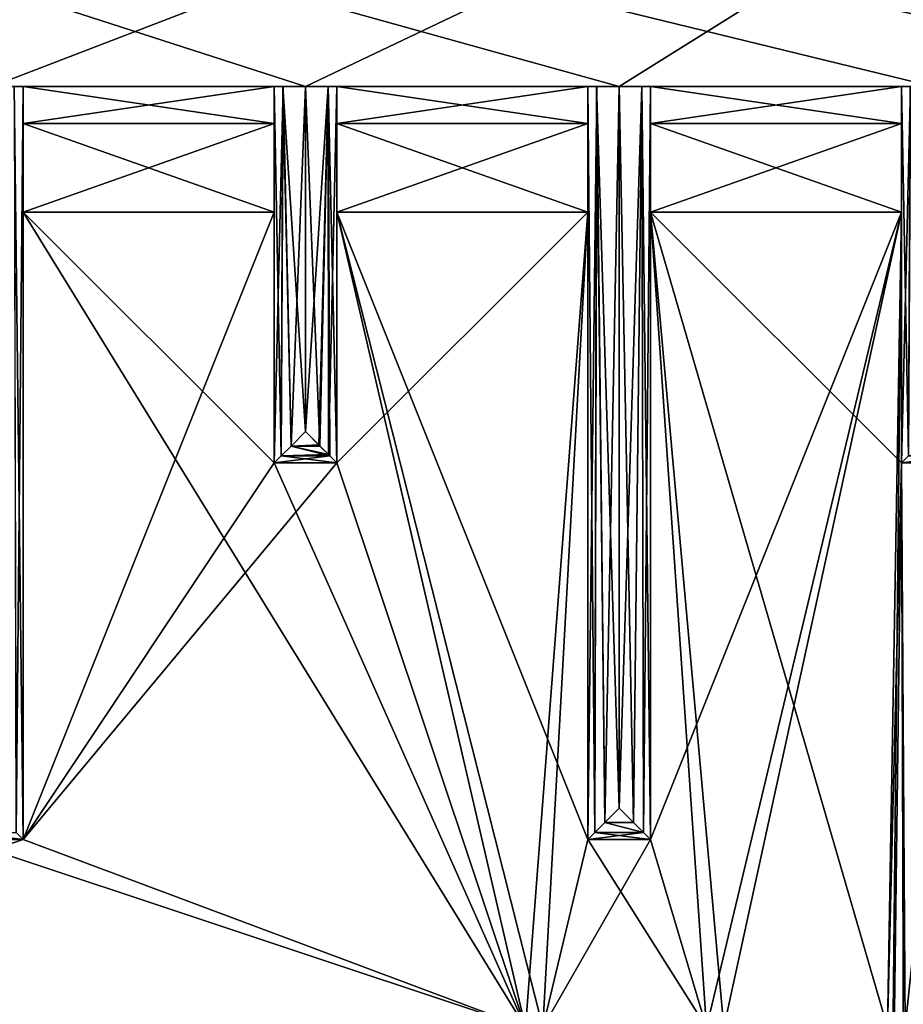
# Model space of a CAD drawing. Units: inches. Extents: x -5.3 to 5.3, y -4.5 to 2.5.
# Drawn here: x 0.1 to 1.8, y -1.8 to 0.1 of the extents above; entities that cross this region are included whole.
import ezdxf

# ---------------------------------------------------------------- set-up
doc = ezdxf.new("R2010")
doc.units = ezdxf.units.IN
doc.header["$LTSCALE"] = 195.178866
doc.header["$MEASUREMENT"] = 0
for name, color, linetype in [('18', 7, 'CONTINUOUS'), ('19', 7, 'CONTINUOUS'), ('20', 7, 'CONTINUOUS'), ('3', 7, 'CONTINUOUS'), ('31', 7, 'CONTINUOUS'), ('332', 7, 'CONTINUOUS'), ('333', 7, 'CONTINUOUS'), ('334', 7, 'CONTINUOUS'), ('335', 7, 'CONTINUOUS'), ('336', 7, 'CONTINUOUS'), ('337', 7, 'CONTINUOUS'), ('338', 7, 'CONTINUOUS'), ('339', 7, 'CONTINUOUS'), ('340', 7, 'CONTINUOUS'), ('341', 7, 'CONTINUOUS'), ('342', 7, 'CONTINUOUS'), ('343', 7, 'CONTINUOUS'), ('344', 7, 'CONTINUOUS'), ('345', 7, 'CONTINUOUS'), ('346', 7, 'CONTINUOUS'), ('347', 7, 'CONTINUOUS'), ('348', 7, 'CONTINUOUS'), ('349', 7, 'CONTINUOUS'), ('350', 7, 'CONTINUOUS'), ('351', 7, 'CONTINUOUS'), ('352', 7, 'CONTINUOUS'), ('353', 7, 'CONTINUOUS'), ('354', 7, 'CONTINUOUS'), ('355', 7, 'CONTINUOUS'), ('356', 7, 'CONTINUOUS'), ('357', 7, 'CONTINUOUS'), ('358', 7, 'CONTINUOUS'), ('360', 7, 'CONTINUOUS'), ('361', 7, 'CONTINUOUS'), ('362', 7, 'CONTINUOUS'), ('364', 7, 'CONTINUOUS'), ('365', 7, 'CONTINUOUS'), ('366', 7, 'CONTINUOUS'), ('367', 7, 'CONTINUOUS'), ('368', 7, 'CONTINUOUS'), ('369', 7, 'CONTINUOUS'), ('370', 7, 'CONTINUOUS'), ('371', 7, 'CONTINUOUS'), ('372', 7, 'CONTINUOUS'), ('373', 7, 'CONTINUOUS'), ('374', 7, 'CONTINUOUS'), ('375', 7, 'CONTINUOUS'), ('376', 7, 'CONTINUOUS'), ('377', 7, 'CONTINUOUS'), ('378', 7, 'CONTINUOUS'), ('380', 7, 'CONTINUOUS'), ('4', 7, 'CONTINUOUS'), ('41', 7, 'CONTINUOUS'), ('5', 7, 'CONTINUOUS'), ('74', 7, 'CONTINUOUS'), ('79', 7, 'CONTINUOUS')]:
    doc.layers.add(name, color=color, linetype=linetype)

msp = doc.modelspace()

# ---------------------------------------------------------------- linework, layer by layer
at = {"layer": '18', "linetype": 'Continuous'}
for points in [[(0, 0, -4.8244), (0.625, 0, -4.8244), (0.5802, 0, -4.7984), (0, 0, -4.8244)], [(0, 0, -4.8244), (0.5802, 0, -4.7984), (0.0454, 0, -4.7977), (0, 0, -4.8244)], [(0.5802, 0, -4.7984), (0.5625, 0, -4.75), (0.0454, 0, -4.7977), (0.5802, 0, -4.7984)], [(0.0454, 0, -4.7977), (0.5625, 0, -4.75), (0.0625, 0, -4.75), (0.0454, 0, -4.7977)], [(0.5625, 0, -4.75), (0.5625, 0, -1.75), (0.0625, 0, -4.75), (0.5625, 0, -4.75)], [(0.0625, 0, -4.75), (0.5625, 0, -1.75), (0.0625, 0, -1.75), (0.0625, 0, -4.75)]]:
    msp.add_3dface(points, dxfattribs=at)
at = {"layer": '19', "linetype": 'Continuous'}
for points in [[(0.625, 0, -4.8244), (1.25, 0, -4.8244), (1.2052, 0, -4.7984), (0.625, 0, -4.8244)], [(0.625, 0, -4.8244), (1.2052, 0, -4.7984), (0.6704, 0, -4.7977), (0.625, 0, -4.8244)], [(1.2052, 0, -4.7984), (1.1875, 0, -4.75), (0.6704, 0, -4.7977), (1.2052, 0, -4.7984)], [(0.6704, 0, -4.7977), (1.1875, 0, -4.75), (0.6875, 0, -4.75), (0.6704, 0, -4.7977)], [(1.1875, 0, -4.75), (1.1875, 0, -1.75), (0.6875, 0, -4.75), (1.1875, 0, -4.75)], [(1.1875, 0, -1.75), (0.6875, 0, -1.75), (0.6875, 0, -4.75), (1.1875, 0, -1.75)]]:
    msp.add_3dface(points, dxfattribs=at)
at = {"layer": '20', "linetype": 'Continuous'}
for points in [[(1.25, 0, -4.8244), (1.875, 0, -4.8244), (1.8302, 0, -4.7984), (1.25, 0, -4.8244)], [(1.25, 0, -4.8244), (1.8302, 0, -4.7984), (1.2954, 0, -4.7977), (1.25, 0, -4.8244)], [(1.8302, 0, -4.7984), (1.8125, 0, -4.75), (1.2954, 0, -4.7977), (1.8302, 0, -4.7984)], [(1.2954, 0, -4.7977), (1.8125, 0, -4.75), (1.3125, 0, -4.75), (1.2954, 0, -4.7977)], [(1.8125, 0, -4.75), (1.8125, 0, -1.75), (1.3125, 0, -4.75), (1.8125, 0, -4.75)], [(1.8125, 0, -1.75), (1.3125, 0, -1.75), (1.3125, 0, -4.75), (1.8125, 0, -1.75)]]:
    msp.add_3dface(points, dxfattribs=at)
at = {"layer": '3', "linetype": 'Continuous'}
for points in [[(1.875, 0, 4.8244), (1.25, 0, 4.8244), (1.2948, 0, 4.7984), (1.875, 0, 4.8244)], [(1.8296, 0, 4.7977), (1.875, 0, 4.8244), (1.2948, 0, 4.7984), (1.8296, 0, 4.7977)], [(1.3125, 0, 4.75), (1.8296, 0, 4.7977), (1.2948, 0, 4.7984), (1.3125, 0, 4.75)], [(1.8125, 0, 4.75), (1.8296, 0, 4.7977), (1.3125, 0, 4.75), (1.8125, 0, 4.75)], [(1.8125, 0, 1.75), (1.8125, 0, 4.75), (1.3125, 0, 1.75), (1.8125, 0, 1.75)], [(1.3125, 0, 1.75), (1.8125, 0, 4.75), (1.3125, 0, 4.75), (1.3125, 0, 1.75)]]:
    msp.add_3dface(points, dxfattribs=at)
at = {"layer": '31', "linetype": 'Continuous'}
for points in [[(3.2515, 0, 4.8248), (3.25, 1.25, 4.825), (-3.25, 1.25, 4.825), (3.2515, 0, 4.8248)], [(3.2515, 0, 4.8248), (-3.25, 1.25, 4.825), (3.1242, 0, 4.8247), (3.2515, 0, 4.8248)], [(3.1242, 0, 4.8247), (-3.25, 1.25, 4.825), (2.5, 0, 4.8244), (3.1242, 0, 4.8247)], [(2.5, 0, 4.8244), (-3.25, 1.25, 4.825), (1.875, 0, 4.8244), (2.5, 0, 4.8244)], [(1.875, 0, 4.8244), (-3.25, 1.25, 4.825), (1.25, 0, 4.8244), (1.875, 0, 4.8244)], [(1.25, 0, 4.8244), (-3.25, 1.25, 4.825), (0.625, 0, 4.8244), (1.25, 0, 4.8244)], [(0.625, 0, 4.8244), (-3.25, 1.25, 4.825), (0, 0, 4.8244), (0.625, 0, 4.8244)]]:
    msp.add_3dface(points, dxfattribs=at)
at = {"layer": '332', "linetype": 'Continuous'}
for points in [[(0.0625, -1.5, 4.75), (0.0625, 0, 4.75), (0.0448, 0, 4.7984), (0.0625, -1.5, 4.75)], [(0.0485, -1.486, 4.7936), (0.0625, -1.5, 4.75), (0.0448, 0, 4.7984), (0.0485, -1.486, 4.7936)]]:
    msp.add_3dface(points, dxfattribs=at)
at = {"layer": '333', "linetype": 'Continuous'}
msp.add_3dface([(-0.0625, -1.5, 4.75), (0.0625, -1.5, 4.75), (0.0485, -1.486, 4.7936), (-0.0625, -1.5, 4.75)], dxfattribs=at)
at = {"layer": '334', "linetype": 'Continuous'}
for points in [[(-0.0625, -1.5, 1.5), (0.0625, -1.5, 1.5), (0.0625, -1.5, 4.75), (-0.0625, -1.5, 1.5)], [(-0.0625, -1.5, 1.5), (0.0625, -1.5, 4.75), (-0.0625, -1.5, 4.75), (-0.0625, -1.5, 1.5)]]:
    msp.add_3dface(points, dxfattribs=at)
at = {"layer": '335', "linetype": 'Continuous'}
for points in [[(0.0625, -1.5, -1.5), (-0.0625, -1.5, -1.5), (-0.0625, -1.5, -4.75), (0.0625, -1.5, -1.5)], [(0.0625, -1.5, -1.5), (-0.0625, -1.5, -4.75), (0.0625, -1.5, -4.75), (0.0625, -1.5, -1.5)]]:
    msp.add_3dface(points, dxfattribs=at)
at = {"layer": '336', "linetype": 'Continuous'}
for points in [[(0.0625, 0, 1.75), (0.0625, -1.5, 1.5), (0.0625, -0.0732, 1.5732), (0.0625, 0, 1.75)], [(0.0625, -1.5, 1.5), (0.0625, 0, 1.75), (0.0625, 0, 4.75), (0.0625, -1.5, 1.5)], [(0.0625, -1.5, 4.75), (0.0625, -1.5, 1.5), (0.0625, 0, 4.75), (0.0625, -1.5, 4.75)], [(0.0625, -1.5, 1.5), (0.0625, -0.25, 1.5), (0.0625, -0.0732, 1.5732), (0.0625, -1.5, 1.5)]]:
    msp.add_3dface(points, dxfattribs=at)
at = {"layer": '337', "linetype": 'Continuous'}
for points in [[(0.0625, 0, -4.75), (0.0625, 0, -1.75), (0.0625, -1.5, -4.75), (0.0625, 0, -4.75)], [(0.0625, 0, -1.75), (0.0625, -0.0732, -1.5732), (0.0625, -1.5, -4.75), (0.0625, 0, -1.75)], [(0.0625, -0.0732, -1.5732), (0.0625, -0.25, -1.5), (0.0625, -1.5, -4.75), (0.0625, -0.0732, -1.5732)], [(0.0625, -0.25, -1.5), (0.0625, -1.5, -1.5), (0.0625, -1.5, -4.75), (0.0625, -0.25, -1.5)]]:
    msp.add_3dface(points, dxfattribs=at)
at = {"layer": '338', "linetype": 'Continuous'}
for points in [[(0.5625, -0.0732, 1.5732), (0.5625, 0, 1.75), (0.0625, -0.0732, 1.5732), (0.5625, -0.0732, 1.5732)], [(0.5625, 0, 1.75), (0.0625, 0, 1.75), (0.0625, -0.0732, 1.5732), (0.5625, 0, 1.75)], [(0.0625, -0.25, 1.5), (0.5625, -0.25, 1.5), (0.5625, -0.0732, 1.5732), (0.0625, -0.25, 1.5)], [(0.0625, -0.25, 1.5), (0.5625, -0.0732, 1.5732), (0.0625, -0.0732, 1.5732), (0.0625, -0.25, 1.5)]]:
    msp.add_3dface(points, dxfattribs=at)
at = {"layer": '339', "linetype": 'Continuous'}
for points in [[(0.5625, -0.75, 4.75), (0.5625, 0, 4.75), (0.5625, 0, 1.75), (0.5625, -0.75, 4.75)], [(0.5625, -0.0732, 1.5732), (0.5625, -0.75, 4.75), (0.5625, 0, 1.75), (0.5625, -0.0732, 1.5732)], [(0.5625, -0.25, 1.5), (0.5625, -0.75, 4.75), (0.5625, -0.0732, 1.5732), (0.5625, -0.25, 1.5)], [(0.5625, -0.25, 1.5), (0.5625, -0.75, 1.5), (0.5625, -0.75, 4.75), (0.5625, -0.25, 1.5)]]:
    msp.add_3dface(points, dxfattribs=at)
at = {"layer": '340', "linetype": 'Continuous'}
for points in [[(0.5625, -0.75, -4.75), (0.5625, -0.75, -1.5), (0.5625, 0, -4.75), (0.5625, -0.75, -4.75)], [(0.5625, 0, -4.75), (0.5625, -0.75, -1.5), (0.5625, 0, -1.75), (0.5625, 0, -4.75)], [(0.5625, 0, -1.75), (0.5625, -0.75, -1.5), (0.5625, -0.0732, -1.5732), (0.5625, 0, -1.75)], [(0.5625, -0.75, -1.5), (0.5625, -0.25, -1.5), (0.5625, -0.0732, -1.5732), (0.5625, -0.75, -1.5)]]:
    msp.add_3dface(points, dxfattribs=at)
at = {"layer": '341', "linetype": 'Continuous'}
for points in [[(0.5625, -0.75, 4.75), (0.5765, -0.736, 4.7936), (0.5625, 0, 4.75), (0.5625, -0.75, 4.75)], [(0.5625, 0, 4.75), (0.5765, -0.736, 4.7936), (0.5796, 0, 4.7977), (0.5625, 0, 4.75)], [(0.5765, -0.736, 4.7936), (0.5962, -0.7163, 4.8126), (0.5796, 0, 4.7977), (0.5765, -0.736, 4.7936)], [(0.625, -0.6875, 4.824), (0.625, 0, 4.8244), (0.5796, 0, 4.7977), (0.625, -0.6875, 4.824)], [(0.5962, -0.7163, 4.8126), (0.625, -0.6875, 4.824), (0.5796, 0, 4.7977), (0.5962, -0.7163, 4.8126)]]:
    msp.add_3dface(points, dxfattribs=at)
at = {"layer": '342', "linetype": 'Continuous'}
for points in [[(0.625, -0.6875, 4.824), (0.5962, -0.7163, 4.8126), (0.6538, -0.7163, 4.8126), (0.625, -0.6875, 4.824)], [(0.5962, -0.7163, 4.8126), (0.5765, -0.736, 4.7936), (0.6735, -0.736, 4.7936), (0.5962, -0.7163, 4.8126)], [(0.6538, -0.7163, 4.8126), (0.5962, -0.7163, 4.8126), (0.6735, -0.736, 4.7936), (0.6538, -0.7163, 4.8126)], [(0.5625, -0.75, 4.75), (0.6875, -0.75, 4.75), (0.6735, -0.736, 4.7936), (0.5625, -0.75, 4.75)], [(0.5765, -0.736, 4.7936), (0.5625, -0.75, 4.75), (0.6735, -0.736, 4.7936), (0.5765, -0.736, 4.7936)]]:
    msp.add_3dface(points, dxfattribs=at)
at = {"layer": '343', "linetype": 'Continuous'}
for points in [[(0.625, 0, 4.8244), (0.625, -0.6875, 4.824), (0.6538, -0.7163, 4.8126), (0.625, 0, 4.8244)], [(0.625, 0, 4.8244), (0.6538, -0.7163, 4.8126), (0.6698, 0, 4.7984), (0.625, 0, 4.8244)], [(0.6538, -0.7163, 4.8126), (0.6735, -0.736, 4.7936), (0.6698, 0, 4.7984), (0.6538, -0.7163, 4.8126)], [(0.6875, -0.75, 4.75), (0.6875, 0, 4.75), (0.6698, 0, 4.7984), (0.6875, -0.75, 4.75)], [(0.6735, -0.736, 4.7936), (0.6875, -0.75, 4.75), (0.6698, 0, 4.7984), (0.6735, -0.736, 4.7936)]]:
    msp.add_3dface(points, dxfattribs=at)
at = {"layer": '344', "linetype": 'Continuous'}
for points in [[(0.6875, 0, 1.75), (0.6875, -0.75, 1.5), (0.6875, -0.0732, 1.5732), (0.6875, 0, 1.75)], [(0.6875, -0.75, 1.5), (0.6875, 0, 1.75), (0.6875, 0, 4.75), (0.6875, -0.75, 1.5)], [(0.6875, -0.75, 4.75), (0.6875, -0.75, 1.5), (0.6875, 0, 4.75), (0.6875, -0.75, 4.75)], [(0.6875, -0.75, 1.5), (0.6875, -0.25, 1.5), (0.6875, -0.0732, 1.5732), (0.6875, -0.75, 1.5)]]:
    msp.add_3dface(points, dxfattribs=at)
at = {"layer": '345', "linetype": 'Continuous'}
for points in [[(0.6875, 0, -1.75), (0.6875, -0.0732, -1.5732), (0.6875, -0.75, -4.75), (0.6875, 0, -1.75)], [(0.6875, 0, -4.75), (0.6875, 0, -1.75), (0.6875, -0.75, -4.75), (0.6875, 0, -4.75)], [(0.6875, -0.0732, -1.5732), (0.6875, -0.25, -1.5), (0.6875, -0.75, -4.75), (0.6875, -0.0732, -1.5732)], [(0.6875, -0.75, -4.75), (0.6875, -0.25, -1.5), (0.6875, -0.75, -1.5), (0.6875, -0.75, -4.75)]]:
    msp.add_3dface(points, dxfattribs=at)
at = {"layer": '346', "linetype": 'Continuous'}
for points in [[(1.1875, -0.0732, 1.5732), (1.1875, 0, 1.75), (0.6875, -0.0732, 1.5732), (1.1875, -0.0732, 1.5732)], [(1.1875, 0, 1.75), (0.6875, 0, 1.75), (0.6875, -0.0732, 1.5732), (1.1875, 0, 1.75)], [(0.6875, -0.25, 1.5), (1.1875, -0.25, 1.5), (1.1875, -0.0732, 1.5732), (0.6875, -0.25, 1.5)], [(0.6875, -0.25, 1.5), (1.1875, -0.0732, 1.5732), (0.6875, -0.0732, 1.5732), (0.6875, -0.25, 1.5)]]:
    msp.add_3dface(points, dxfattribs=at)
at = {"layer": '347', "linetype": 'Continuous'}
for points in [[(1.1875, -1.5, 4.75), (1.1875, 0, 4.75), (1.1875, 0, 1.75), (1.1875, -1.5, 4.75)], [(1.1875, -0.0732, 1.5732), (1.1875, -1.5, 4.75), (1.1875, 0, 1.75), (1.1875, -0.0732, 1.5732)], [(1.1875, -0.25, 1.5), (1.1875, -1.5, 4.75), (1.1875, -0.0732, 1.5732), (1.1875, -0.25, 1.5)], [(1.1875, -0.25, 1.5), (1.1875, -1.5, 1.5), (1.1875, -1.5, 4.75), (1.1875, -0.25, 1.5)]]:
    msp.add_3dface(points, dxfattribs=at)
at = {"layer": '348', "linetype": 'Continuous'}
for points in [[(1.1875, -1.5, -4.75), (1.1875, -1.5, -1.5), (1.1875, 0, -4.75), (1.1875, -1.5, -4.75)], [(1.1875, 0, -4.75), (1.1875, -1.5, -1.5), (1.1875, 0, -1.75), (1.1875, 0, -4.75)], [(1.1875, 0, -1.75), (1.1875, -1.5, -1.5), (1.1875, -0.0732, -1.5732), (1.1875, 0, -1.75)], [(1.1875, -0.0732, -1.5732), (1.1875, -1.5, -1.5), (1.1875, -0.25, -1.5), (1.1875, -0.0732, -1.5732)]]:
    msp.add_3dface(points, dxfattribs=at)
at = {"layer": '349', "linetype": 'Continuous'}
for points in [[(1.1875, -1.5, 4.75), (1.2015, -1.486, 4.7936), (1.1875, 0, 4.75), (1.1875, -1.5, 4.75)], [(1.1875, 0, 4.75), (1.2015, -1.486, 4.7936), (1.2046, 0, 4.7977), (1.1875, 0, 4.75)], [(1.2015, -1.486, 4.7936), (1.2212, -1.4663, 4.8126), (1.2046, 0, 4.7977), (1.2015, -1.486, 4.7936)], [(1.25, -1.4375, 4.824), (1.25, 0, 4.8244), (1.2046, 0, 4.7977), (1.25, -1.4375, 4.824)], [(1.2212, -1.4663, 4.8126), (1.25, -1.4375, 4.824), (1.2046, 0, 4.7977), (1.2212, -1.4663, 4.8126)]]:
    msp.add_3dface(points, dxfattribs=at)
at = {"layer": '350', "linetype": 'Continuous'}
for points in [[(1.25, -1.4375, 4.824), (1.2212, -1.4663, 4.8126), (1.2788, -1.4663, 4.8126), (1.25, -1.4375, 4.824)], [(1.2212, -1.4663, 4.8126), (1.2015, -1.486, 4.7936), (1.2985, -1.486, 4.7936), (1.2212, -1.4663, 4.8126)], [(1.2788, -1.4663, 4.8126), (1.2212, -1.4663, 4.8126), (1.2985, -1.486, 4.7936), (1.2788, -1.4663, 4.8126)], [(1.1875, -1.5, 4.75), (1.3125, -1.5, 4.75), (1.2985, -1.486, 4.7936), (1.1875, -1.5, 4.75)], [(1.2015, -1.486, 4.7936), (1.1875, -1.5, 4.75), (1.2985, -1.486, 4.7936), (1.2015, -1.486, 4.7936)]]:
    msp.add_3dface(points, dxfattribs=at)
at = {"layer": '351', "linetype": 'Continuous'}
for points in [[(1.25, 0, 4.8244), (1.25, -1.4375, 4.824), (1.2788, -1.4663, 4.8126), (1.25, 0, 4.8244)], [(1.25, 0, 4.8244), (1.2788, -1.4663, 4.8126), (1.2948, 0, 4.7984), (1.25, 0, 4.8244)], [(1.2788, -1.4663, 4.8126), (1.2985, -1.486, 4.7936), (1.2948, 0, 4.7984), (1.2788, -1.4663, 4.8126)], [(1.3125, -1.5, 4.75), (1.3125, 0, 4.75), (1.2948, 0, 4.7984), (1.3125, -1.5, 4.75)], [(1.2985, -1.486, 4.7936), (1.3125, -1.5, 4.75), (1.2948, 0, 4.7984), (1.2985, -1.486, 4.7936)]]:
    msp.add_3dface(points, dxfattribs=at)
at = {"layer": '352', "linetype": 'Continuous'}
for points in [[(1.3125, 0, 1.75), (1.3125, -1.5, 1.5), (1.3125, -0.0732, 1.5732), (1.3125, 0, 1.75)], [(1.3125, -1.5, 1.5), (1.3125, 0, 1.75), (1.3125, 0, 4.75), (1.3125, -1.5, 1.5)], [(1.3125, -1.5, 4.75), (1.3125, -1.5, 1.5), (1.3125, 0, 4.75), (1.3125, -1.5, 4.75)], [(1.3125, -1.5, 1.5), (1.3125, -0.25, 1.5), (1.3125, -0.0732, 1.5732), (1.3125, -1.5, 1.5)]]:
    msp.add_3dface(points, dxfattribs=at)
at = {"layer": '353', "linetype": 'Continuous'}
for points in [[(1.3125, 0, -1.75), (1.3125, -0.0732, -1.5732), (1.3125, -1.5, -4.75), (1.3125, 0, -1.75)], [(1.3125, 0, -4.75), (1.3125, 0, -1.75), (1.3125, -1.5, -4.75), (1.3125, 0, -4.75)], [(1.3125, -0.0732, -1.5732), (1.3125, -0.25, -1.5), (1.3125, -1.5, -4.75), (1.3125, -0.0732, -1.5732)], [(1.3125, -1.5, -4.75), (1.3125, -0.25, -1.5), (1.3125, -1.5, -1.5), (1.3125, -1.5, -4.75)]]:
    msp.add_3dface(points, dxfattribs=at)
at = {"layer": '354', "linetype": 'Continuous'}
for points in [[(1.8125, -0.0732, 1.5732), (1.8125, 0, 1.75), (1.3125, -0.0732, 1.5732), (1.8125, -0.0732, 1.5732)], [(1.8125, 0, 1.75), (1.3125, 0, 1.75), (1.3125, -0.0732, 1.5732), (1.8125, 0, 1.75)], [(1.3125, -0.25, 1.5), (1.8125, -0.25, 1.5), (1.8125, -0.0732, 1.5732), (1.3125, -0.25, 1.5)], [(1.3125, -0.25, 1.5), (1.8125, -0.0732, 1.5732), (1.3125, -0.0732, 1.5732), (1.3125, -0.25, 1.5)]]:
    msp.add_3dface(points, dxfattribs=at)
at = {"layer": '355', "linetype": 'Continuous'}
for points in [[(1.8125, -0.75, 4.75), (1.8125, 0, 4.75), (1.8125, 0, 1.75), (1.8125, -0.75, 4.75)], [(1.8125, -0.0732, 1.5732), (1.8125, -0.75, 4.75), (1.8125, 0, 1.75), (1.8125, -0.0732, 1.5732)], [(1.8125, -0.25, 1.5), (1.8125, -0.75, 4.75), (1.8125, -0.0732, 1.5732), (1.8125, -0.25, 1.5)], [(1.8125, -0.25, 1.5), (1.8125, -0.75, 1.5), (1.8125, -0.75, 4.75), (1.8125, -0.25, 1.5)]]:
    msp.add_3dface(points, dxfattribs=at)
at = {"layer": '356', "linetype": 'Continuous'}
for points in [[(1.8125, -0.75, -4.75), (1.8125, -0.75, -1.5), (1.8125, 0, -4.75), (1.8125, -0.75, -4.75)], [(1.8125, 0, -4.75), (1.8125, -0.75, -1.5), (1.8125, 0, -1.75), (1.8125, 0, -4.75)], [(1.8125, 0, -1.75), (1.8125, -0.75, -1.5), (1.8125, -0.0732, -1.5732), (1.8125, 0, -1.75)], [(1.8125, -0.0732, -1.5732), (1.8125, -0.75, -1.5), (1.8125, -0.25, -1.5), (1.8125, -0.0732, -1.5732)]]:
    msp.add_3dface(points, dxfattribs=at)
at = {"layer": '357', "linetype": 'Continuous'}
for points in [[(1.8125, -0.75, 4.75), (1.8265, -0.736, 4.7936), (1.8125, 0, 4.75), (1.8125, -0.75, 4.75)], [(1.8125, 0, 4.75), (1.8265, -0.736, 4.7936), (1.8296, 0, 4.7977), (1.8125, 0, 4.75)]]:
    msp.add_3dface(points, dxfattribs=at)
at = {"layer": '358', "linetype": 'Continuous'}
for points in [[(1.8125, -0.75, 4.75), (1.9375, -0.75, 4.75), (1.9235, -0.736, 4.7936), (1.8125, -0.75, 4.75)], [(1.8265, -0.736, 4.7936), (1.8125, -0.75, 4.75), (1.9235, -0.736, 4.7936), (1.8265, -0.736, 4.7936)]]:
    msp.add_3dface(points, dxfattribs=at)
at = {"layer": '360', "linetype": 'Continuous'}
for points in [[(1.8125, -0.75, 1.5), (1.9375, -0.75, 1.5), (1.9375, -0.75, 4.75), (1.8125, -0.75, 1.5)], [(1.8125, -0.75, 1.5), (1.9375, -0.75, 4.75), (1.8125, -0.75, 4.75), (1.8125, -0.75, 1.5)]]:
    msp.add_3dface(points, dxfattribs=at)
at = {"layer": '361', "linetype": 'Continuous'}
for points in [[(1.9375, -0.75, -4.75), (1.9375, -0.75, -1.5), (1.8125, -0.75, -4.75), (1.9375, -0.75, -4.75)], [(1.8125, -0.75, -4.75), (1.9375, -0.75, -1.5), (1.8125, -0.75, -1.5), (1.8125, -0.75, -4.75)]]:
    msp.add_3dface(points, dxfattribs=at)
at = {"layer": '362', "linetype": 'Continuous'}
msp.add_3dface([(1.9375, -0.75, -4.75), (1.8125, -0.75, -4.75), (1.8265, -0.736, -4.7936), (1.9375, -0.75, -4.75)], dxfattribs=at)
at = {"layer": '364', "linetype": 'Continuous'}
for points in [[(1.8265, -0.736, -4.7936), (1.8125, -0.75, -4.75), (1.8302, 0, -4.7984), (1.8265, -0.736, -4.7936)], [(1.8125, -0.75, -4.75), (1.8125, 0, -4.75), (1.8302, 0, -4.7984), (1.8125, -0.75, -4.75)]]:
    msp.add_3dface(points, dxfattribs=at)
at = {"layer": '365', "linetype": 'Continuous'}
for points in [[(1.8125, 0, -1.75), (1.8125, -0.0732, -1.5732), (1.3125, 0, -1.75), (1.8125, 0, -1.75)], [(1.3125, 0, -1.75), (1.8125, -0.0732, -1.5732), (1.3125, -0.0732, -1.5732), (1.3125, 0, -1.75)], [(1.8125, -0.0732, -1.5732), (1.8125, -0.25, -1.5), (1.3125, -0.0732, -1.5732), (1.8125, -0.0732, -1.5732)], [(1.3125, -0.0732, -1.5732), (1.8125, -0.25, -1.5), (1.3125, -0.25, -1.5), (1.3125, -0.0732, -1.5732)]]:
    msp.add_3dface(points, dxfattribs=at)
at = {"layer": '366', "linetype": 'Continuous'}
for points in [[(1.1875, -1.5, 1.5), (1.3125, -1.5, 1.5), (1.3125, -1.5, 4.75), (1.1875, -1.5, 1.5)], [(1.1875, -1.5, 1.5), (1.3125, -1.5, 4.75), (1.1875, -1.5, 4.75), (1.1875, -1.5, 1.5)]]:
    msp.add_3dface(points, dxfattribs=at)
at = {"layer": '367', "linetype": 'Continuous'}
for points in [[(1.3125, -1.5, -4.75), (1.3125, -1.5, -1.5), (1.1875, -1.5, -4.75), (1.3125, -1.5, -4.75)], [(1.1875, -1.5, -4.75), (1.3125, -1.5, -1.5), (1.1875, -1.5, -1.5), (1.1875, -1.5, -4.75)]]:
    msp.add_3dface(points, dxfattribs=at)
at = {"layer": '368', "linetype": 'Continuous'}
for points in [[(1.25, -1.4375, -4.824), (1.2788, -1.4663, -4.8126), (1.2212, -1.4663, -4.8126), (1.25, -1.4375, -4.824)], [(1.2212, -1.4663, -4.8126), (1.2985, -1.486, -4.7936), (1.2015, -1.486, -4.7936), (1.2212, -1.4663, -4.8126)], [(1.2788, -1.4663, -4.8126), (1.2985, -1.486, -4.7936), (1.2212, -1.4663, -4.8126), (1.2788, -1.4663, -4.8126)], [(1.3125, -1.5, -4.75), (1.1875, -1.5, -4.75), (1.2015, -1.486, -4.7936), (1.3125, -1.5, -4.75)], [(1.2985, -1.486, -4.7936), (1.3125, -1.5, -4.75), (1.2015, -1.486, -4.7936), (1.2985, -1.486, -4.7936)]]:
    msp.add_3dface(points, dxfattribs=at)
at = {"layer": '369', "linetype": 'Continuous'}
for points in [[(1.25, 0, -4.8244), (1.2954, 0, -4.7977), (1.25, -1.4375, -4.824), (1.25, 0, -4.8244)], [(1.25, -1.4375, -4.824), (1.2954, 0, -4.7977), (1.2788, -1.4663, -4.8126), (1.25, -1.4375, -4.824)], [(1.2788, -1.4663, -4.8126), (1.2954, 0, -4.7977), (1.2985, -1.486, -4.7936), (1.2788, -1.4663, -4.8126)], [(1.2954, 0, -4.7977), (1.3125, 0, -4.75), (1.2985, -1.486, -4.7936), (1.2954, 0, -4.7977)], [(1.3125, 0, -4.75), (1.3125, -1.5, -4.75), (1.2985, -1.486, -4.7936), (1.3125, 0, -4.75)]]:
    msp.add_3dface(points, dxfattribs=at)
at = {"layer": '370', "linetype": 'Continuous'}
for points in [[(1.2015, -1.486, -4.7936), (1.1875, -1.5, -4.75), (1.2052, 0, -4.7984), (1.2015, -1.486, -4.7936)], [(1.1875, -1.5, -4.75), (1.1875, 0, -4.75), (1.2052, 0, -4.7984), (1.1875, -1.5, -4.75)], [(1.2212, -1.4663, -4.8126), (1.2015, -1.486, -4.7936), (1.2052, 0, -4.7984), (1.2212, -1.4663, -4.8126)], [(1.25, 0, -4.8244), (1.2212, -1.4663, -4.8126), (1.2052, 0, -4.7984), (1.25, 0, -4.8244)], [(1.25, 0, -4.8244), (1.25, -1.4375, -4.824), (1.2212, -1.4663, -4.8126), (1.25, 0, -4.8244)]]:
    msp.add_3dface(points, dxfattribs=at)
at = {"layer": '371', "linetype": 'Continuous'}
for points in [[(1.1875, 0, -1.75), (1.1875, -0.0732, -1.5732), (0.6875, 0, -1.75), (1.1875, 0, -1.75)], [(0.6875, 0, -1.75), (1.1875, -0.0732, -1.5732), (0.6875, -0.0732, -1.5732), (0.6875, 0, -1.75)], [(1.1875, -0.0732, -1.5732), (1.1875, -0.25, -1.5), (0.6875, -0.0732, -1.5732), (1.1875, -0.0732, -1.5732)], [(0.6875, -0.0732, -1.5732), (1.1875, -0.25, -1.5), (0.6875, -0.25, -1.5), (0.6875, -0.0732, -1.5732)]]:
    msp.add_3dface(points, dxfattribs=at)
at = {"layer": '372', "linetype": 'Continuous'}
for points in [[(0.5625, -0.75, 1.5), (0.6875, -0.75, 1.5), (0.6875, -0.75, 4.75), (0.5625, -0.75, 1.5)], [(0.5625, -0.75, 1.5), (0.6875, -0.75, 4.75), (0.5625, -0.75, 4.75), (0.5625, -0.75, 1.5)]]:
    msp.add_3dface(points, dxfattribs=at)
at = {"layer": '373', "linetype": 'Continuous'}
for points in [[(0.6875, -0.75, -4.75), (0.6875, -0.75, -1.5), (0.5625, -0.75, -4.75), (0.6875, -0.75, -4.75)], [(0.5625, -0.75, -4.75), (0.6875, -0.75, -1.5), (0.5625, -0.75, -1.5), (0.5625, -0.75, -4.75)]]:
    msp.add_3dface(points, dxfattribs=at)
at = {"layer": '374', "linetype": 'Continuous'}
for points in [[(0.625, -0.6875, -4.824), (0.6512, -0.7137, -4.8142), (0.5962, -0.7163, -4.8126), (0.625, -0.6875, -4.824)], [(0.5962, -0.7163, -4.8126), (0.6708, -0.7333, -4.7971), (0.5765, -0.736, -4.7936), (0.5962, -0.7163, -4.8126)], [(0.6512, -0.7137, -4.8142), (0.6708, -0.7333, -4.7971), (0.5962, -0.7163, -4.8126), (0.6512, -0.7137, -4.8142)], [(0.6875, -0.75, -4.75), (0.5625, -0.75, -4.75), (0.5765, -0.736, -4.7936), (0.6875, -0.75, -4.75)], [(0.6708, -0.7333, -4.7971), (0.6875, -0.75, -4.75), (0.5765, -0.736, -4.7936), (0.6708, -0.7333, -4.7971)]]:
    msp.add_3dface(points, dxfattribs=at)
at = {"layer": '375', "linetype": 'Continuous'}
for points in [[(0.5765, -0.736, -4.7936), (0.5625, -0.75, -4.75), (0.5802, 0, -4.7984), (0.5765, -0.736, -4.7936)], [(0.5802, 0, -4.7984), (0.5625, -0.75, -4.75), (0.5625, 0, -4.75), (0.5802, 0, -4.7984)], [(0.5962, -0.7163, -4.8126), (0.5765, -0.736, -4.7936), (0.5802, 0, -4.7984), (0.5962, -0.7163, -4.8126)], [(0.625, 0, -4.8244), (0.5962, -0.7163, -4.8126), (0.5802, 0, -4.7984), (0.625, 0, -4.8244)], [(0.625, 0, -4.8244), (0.625, -0.6875, -4.824), (0.5962, -0.7163, -4.8126), (0.625, 0, -4.8244)]]:
    msp.add_3dface(points, dxfattribs=at)
at = {"layer": '376', "linetype": 'Continuous'}
for points in [[(0.625, 0, -4.8244), (0.6704, 0, -4.7977), (0.625, -0.6875, -4.824), (0.625, 0, -4.8244)], [(0.625, -0.6875, -4.824), (0.6704, 0, -4.7977), (0.6512, -0.7137, -4.8142), (0.625, -0.6875, -4.824)], [(0.6512, -0.7137, -4.8142), (0.6704, 0, -4.7977), (0.6708, -0.7333, -4.7971), (0.6512, -0.7137, -4.8142)], [(0.6704, 0, -4.7977), (0.6875, 0, -4.75), (0.6708, -0.7333, -4.7971), (0.6704, 0, -4.7977)], [(0.6875, 0, -4.75), (0.6875, -0.75, -4.75), (0.6708, -0.7333, -4.7971), (0.6875, 0, -4.75)]]:
    msp.add_3dface(points, dxfattribs=at)
at = {"layer": '377', "linetype": 'Continuous'}
for points in [[(0.0625, 0, -1.75), (0.5625, 0, -1.75), (0.5625, -0.0732, -1.5732), (0.0625, 0, -1.75)], [(0.0625, -0.0732, -1.5732), (0.0625, 0, -1.75), (0.5625, -0.0732, -1.5732), (0.0625, -0.0732, -1.5732)], [(0.0625, -0.25, -1.5), (0.0625, -0.0732, -1.5732), (0.5625, -0.25, -1.5), (0.0625, -0.25, -1.5)], [(0.5625, -0.25, -1.5), (0.0625, -0.0732, -1.5732), (0.5625, -0.0732, -1.5732), (0.5625, -0.25, -1.5)]]:
    msp.add_3dface(points, dxfattribs=at)
at = {"layer": '378', "linetype": 'Continuous'}
for points in [[(0.0454, 0, -4.7977), (0.0625, 0, -4.75), (0.0485, -1.486, -4.7936), (0.0454, 0, -4.7977)], [(0.0625, 0, -4.75), (0.0625, -1.5, -4.75), (0.0485, -1.486, -4.7936), (0.0625, 0, -4.75)]]:
    msp.add_3dface(points, dxfattribs=at)
at = {"layer": '380', "linetype": 'Continuous'}
for points in [[(0.0625, -1.5, -4.75), (-0.0625, -1.5, -4.75), (-0.0485, -1.486, -4.7936), (0.0625, -1.5, -4.75)], [(0.0485, -1.486, -4.7936), (0.0625, -1.5, -4.75), (-0.0485, -1.486, -4.7936), (0.0485, -1.486, -4.7936)]]:
    msp.add_3dface(points, dxfattribs=at)
at = {"layer": '4', "linetype": 'Continuous'}
for points in [[(1.25, 0, 4.8244), (0.625, 0, 4.8244), (0.6698, 0, 4.7984), (1.25, 0, 4.8244)], [(1.2046, 0, 4.7977), (1.25, 0, 4.8244), (0.6698, 0, 4.7984), (1.2046, 0, 4.7977)], [(0.6875, 0, 4.75), (1.2046, 0, 4.7977), (0.6698, 0, 4.7984), (0.6875, 0, 4.75)], [(1.1875, 0, 4.75), (1.2046, 0, 4.7977), (0.6875, 0, 4.75), (1.1875, 0, 4.75)], [(1.1875, 0, 1.75), (1.1875, 0, 4.75), (0.6875, 0, 1.75), (1.1875, 0, 1.75)], [(0.6875, 0, 1.75), (1.1875, 0, 4.75), (0.6875, 0, 4.75), (0.6875, 0, 1.75)]]:
    msp.add_3dface(points, dxfattribs=at)
at = {"layer": '41', "linetype": 'Continuous'}
for points in [[(-3.2515, 0, -4.8248), (-3.25, 1.25, -4.825), (3.25, 1.25, -4.825), (-3.2515, 0, -4.8248)], [(-3.2515, 0, -4.8248), (3.25, 1.25, -4.825), (-3.1242, 0, -4.8247), (-3.2515, 0, -4.8248)], [(-3.1242, 0, -4.8247), (3.25, 1.25, -4.825), (-2.5, 0, -4.8244), (-3.1242, 0, -4.8247)], [(-2.5, 0, -4.8244), (3.25, 1.25, -4.825), (-1.875, 0, -4.8244), (-2.5, 0, -4.8244)], [(-1.875, 0, -4.8244), (3.25, 1.25, -4.825), (-1.25, 0, -4.8244), (-1.875, 0, -4.8244)], [(-1.25, 0, -4.8244), (3.25, 1.25, -4.825), (-0.625, 0, -4.8244), (-1.25, 0, -4.8244)], [(-0.625, 0, -4.8244), (3.25, 1.25, -4.825), (0, 0, -4.8244), (-0.625, 0, -4.8244)], [(0, 0, -4.8244), (3.25, 1.25, -4.825), (0.625, 0, -4.8244), (0, 0, -4.8244)], [(0.625, 0, -4.8244), (3.25, 1.25, -4.825), (1.25, 0, -4.8244), (0.625, 0, -4.8244)], [(1.25, 0, -4.8244), (3.25, 1.25, -4.825), (1.875, 0, -4.8244), (1.25, 0, -4.8244)]]:
    msp.add_3dface(points, dxfattribs=at)
at = {"layer": '5', "linetype": 'Continuous'}
for points in [[(0.625, 0, 4.8244), (0, 0, 4.8244), (0.0448, 0, 4.7984), (0.625, 0, 4.8244)], [(0.5796, 0, 4.7977), (0.625, 0, 4.8244), (0.0448, 0, 4.7984), (0.5796, 0, 4.7977)], [(0.0625, 0, 4.75), (0.5796, 0, 4.7977), (0.0448, 0, 4.7984), (0.0625, 0, 4.75)], [(0.5625, 0, 4.75), (0.5796, 0, 4.7977), (0.0625, 0, 4.75), (0.5625, 0, 4.75)], [(0.5625, 0, 1.75), (0.5625, 0, 4.75), (0.0625, 0, 1.75), (0.5625, 0, 1.75)], [(0.0625, 0, 1.75), (0.5625, 0, 4.75), (0.0625, 0, 4.75), (0.0625, 0, 1.75)]]:
    msp.add_3dface(points, dxfattribs=at)
at = {"layer": '74', "linetype": 'Continuous'}
for points in [[(0.0625, -0.25, 1.5), (0.0625, -1.5, 1.5), (1.063, -1.875, 1.5), (0.0625, -0.25, 1.5)], [(0.5625, -0.25, 1.5), (0.0625, -0.25, 1.5), (0.5625, -0.75, 1.5), (0.5625, -0.25, 1.5)], [(0.5625, -0.75, 1.5), (0.0625, -0.25, 1.5), (1.063, -1.875, 1.5), (0.5625, -0.75, 1.5)], [(0.6875, -0.25, 1.5), (0.6875, -0.75, 1.5), (1.063, -1.875, 1.5), (0.6875, -0.25, 1.5)], [(1.1875, -0.25, 1.5), (0.6875, -0.25, 1.5), (1.1875, -1.5, 1.5), (1.1875, -0.25, 1.5)], [(1.1875, -1.5, 1.5), (0.6875, -0.25, 1.5), (1.0979, -1.875, 1.5), (1.1875, -1.5, 1.5)], [(1.0979, -1.875, 1.5), (0.6875, -0.25, 1.5), (1.063, -1.875, 1.5), (1.0979, -1.875, 1.5)], [(1.3125, -0.25, 1.5), (1.3125, -1.5, 1.5), (1.4239, -1.875, 1.5), (1.3125, -0.25, 1.5)], [(1.8125, -0.25, 1.5), (1.3125, -0.25, 1.5), (1.8125, -0.75, 1.5), (1.8125, -0.25, 1.5)], [(1.8125, -0.75, 1.5), (1.3125, -0.25, 1.5), (1.7847, -1.875, 1.5), (1.8125, -0.75, 1.5)], [(1.7847, -1.875, 1.5), (1.3125, -0.25, 1.5), (1.4587, -1.875, 1.5), (1.7847, -1.875, 1.5)], [(1.4587, -1.875, 1.5), (1.3125, -0.25, 1.5), (1.4239, -1.875, 1.5), (1.4587, -1.875, 1.5)], [(0.6875, -0.75, 1.5), (0.5625, -0.75, 1.5), (1.063, -1.875, 1.5), (0.6875, -0.75, 1.5)], [(1.8196, -2.937, 1.5), (1.8125, -0.75, 1.5), (1.7847, -1.875, 1.5), (1.8196, -2.937, 1.5)], [(1.9375, -0.75, 1.5), (1.8125, -0.75, 1.5), (1.8196, -1.875, 1.5), (1.9375, -0.75, 1.5)], [(1.8196, -1.875, 1.5), (1.8125, -0.75, 1.5), (1.8196, -2.937, 1.5), (1.8196, -1.875, 1.5)], [(1.063, -1.875, 1.5), (-0.0625, -1.5, 1.5), (-1.063, -1.875, 1.5), (1.063, -1.875, 1.5)], [(0.0625, -1.5, 1.5), (-0.0625, -1.5, 1.5), (1.063, -1.875, 1.5), (0.0625, -1.5, 1.5)], [(1.4239, -1.875, 1.5), (1.1875, -1.5, 1.5), (1.0979, -1.875, 1.5), (1.4239, -1.875, 1.5)], [(1.3125, -1.5, 1.5), (1.1875, -1.5, 1.5), (1.4239, -1.875, 1.5), (1.3125, -1.5, 1.5)]]:
    msp.add_3dface(points, dxfattribs=at)
at = {"layer": '79', "linetype": 'Continuous'}
for points in [[(0.5625, -0.25, -1.5), (0.5625, -0.75, -1.5), (0.0625, -1.5, -1.5), (0.5625, -0.25, -1.5)], [(0.0625, -0.25, -1.5), (0.5625, -0.25, -1.5), (0.0625, -1.5, -1.5), (0.0625, -0.25, -1.5)], [(0.6875, -0.25, -1.5), (1.1875, -0.25, -1.5), (0.6875, -0.75, -1.5), (0.6875, -0.25, -1.5)], [(0.6875, -0.75, -1.5), (1.1875, -0.25, -1.5), (1.063, -1.875, -1.5), (0.6875, -0.75, -1.5)], [(1.063, -1.875, -1.5), (1.1875, -0.25, -1.5), (1.0979, -1.875, -1.5), (1.063, -1.875, -1.5)], [(1.1875, -0.25, -1.5), (1.1875, -1.5, -1.5), (1.0979, -1.875, -1.5), (1.1875, -0.25, -1.5)], [(1.3125, -0.25, -1.5), (1.8125, -0.25, -1.5), (1.3125, -1.5, -1.5), (1.3125, -0.25, -1.5)], [(1.3125, -1.5, -1.5), (1.8125, -0.25, -1.5), (1.4239, -1.875, -1.5), (1.3125, -1.5, -1.5)], [(1.4239, -1.875, -1.5), (1.8125, -0.25, -1.5), (1.4587, -1.875, -1.5), (1.4239, -1.875, -1.5)], [(1.4587, -1.875, -1.5), (1.8125, -0.25, -1.5), (1.7847, -1.875, -1.5), (1.4587, -1.875, -1.5)], [(1.8125, -0.25, -1.5), (1.8125, -0.75, -1.5), (1.7847, -2.937, -1.5), (1.8125, -0.25, -1.5)], [(1.7847, -1.875, -1.5), (1.8125, -0.25, -1.5), (1.7847, -2.937, -1.5), (1.7847, -1.875, -1.5)], [(0.5625, -0.75, -1.5), (0.6875, -0.75, -1.5), (0.0625, -1.5, -1.5), (0.5625, -0.75, -1.5)], [(0.6875, -0.75, -1.5), (1.063, -1.875, -1.5), (0.0625, -1.5, -1.5), (0.6875, -0.75, -1.5)], [(1.7847, -2.937, -1.5), (1.8125, -0.75, -1.5), (1.8196, -1.875, -1.5), (1.7847, -2.937, -1.5)], [(1.8125, -0.75, -1.5), (1.9375, -0.75, -1.5), (1.8196, -1.875, -1.5), (1.8125, -0.75, -1.5)], [(1.063, -1.875, -1.5), (-1.063, -1.875, -1.5), (0.0625, -1.5, -1.5), (1.063, -1.875, -1.5)], [(0.0625, -1.5, -1.5), (-1.063, -1.875, -1.5), (-0.0625, -1.5, -1.5), (0.0625, -1.5, -1.5)], [(1.1875, -1.5, -1.5), (1.3125, -1.5, -1.5), (1.0979, -1.875, -1.5), (1.1875, -1.5, -1.5)], [(1.0979, -1.875, -1.5), (1.3125, -1.5, -1.5), (1.4239, -1.875, -1.5), (1.0979, -1.875, -1.5)]]:
    msp.add_3dface(points, dxfattribs=at)

doc.saveas('drawing.dxf')
